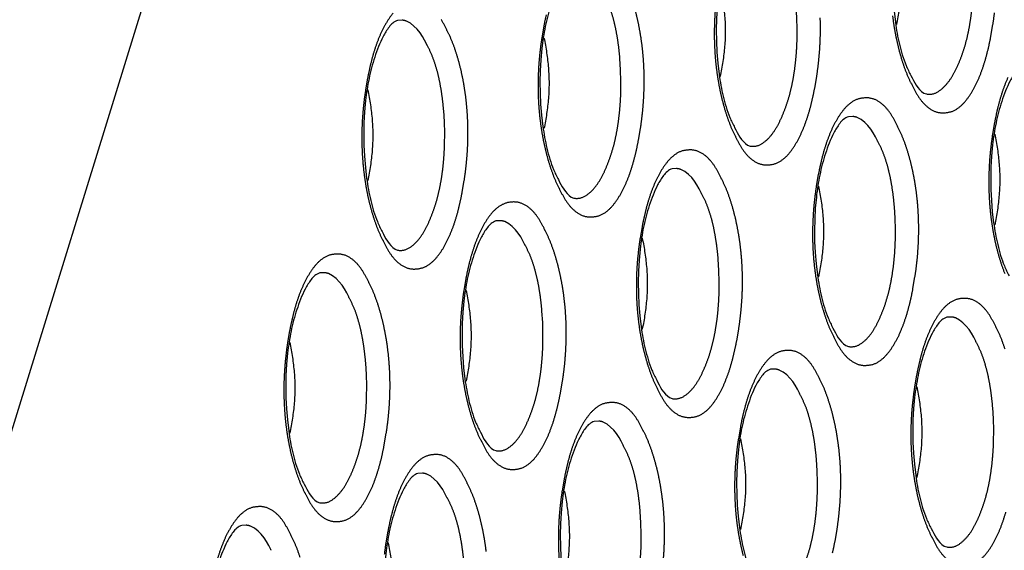
# Model space of a CAD drawing. Extents: x -341 to 500, y -320 to 274.
# Drawn here: x 395 to 399, y 201 to 203 of the extents above; entities that cross this region are included whole.
import ezdxf

# ---------------------------------------------------------------- set-up
doc = ezdxf.new("R2010")
doc.units = 0
doc.linetypes.add('PHANTOM', pattern=[15, 7.5, -1.5, 1.5, -1.5, 1.5, -1.5])
doc.layers.add('1', color=7, linetype='CONTINUOUS')

msp = doc.modelspace()

# ---------------------------------------------------------------- linework, layer by layer
at = {"layer": '1', "color": 7, "linetype": 'PHANTOM'}
for p, q in [((391.5358, 191.6688), (400.0541, 219.2342)), ((400.3607, 219.0788), (391.8402, 191.5066))]:
    msp.add_line(p, q, dxfattribs=at)
at = {"layer": '1', "color": 7, "linetype": 'CONTINUOUS'}
for points in [[(398.4875, 203.3353, 0.160489), (398.4528, 203.3082, 0.044007), (398.4288, 203.2702, 0.026001), (398.4102, 203.2292, 0.014549), (398.3949, 203.1869, 0.014616), (398.3821, 203.1438, 0.014326), (398.3718, 203.1, 0.012362), (398.3638, 203.0557, 0.010444), (398.3579, 203.0111), (398.3537, 202.9663), (398.3513, 202.9214), (398.3504, 202.8764), (398.351, 202.8314), (398.3531, 202.7864), (398.3569, 202.7416), (398.3621, 202.6969, 0.01118), (398.3693, 202.6525, 0.01312), (398.3785, 202.6085, 0.016224), (398.3903, 202.565, 0.023472), (398.4055, 202.5227, 0.025973), (398.425, 202.4821)], [(397.775, 203.1251, 0.160489), (397.7403, 203.0979, 0.044007), (397.7163, 203.0599, 0.026001), (397.6977, 203.019, 0.014549), (397.6824, 202.9767, 0.014616), (397.6696, 202.9335, 0.014326), (397.6593, 202.8898, 0.012362), (397.6513, 202.8455, 0.010444), (397.6454, 202.8009), (397.6413, 202.7561), (397.6388, 202.7111), (397.6379, 202.6661), (397.6385, 202.6211), (397.6407, 202.5762), (397.6444, 202.5314), (397.6497, 202.4867, 0.01118), (397.6568, 202.4422, 0.01312), (397.6661, 202.3982, 0.016224), (397.6778, 202.3548, 0.023472), (397.693, 202.3124, 0.025973), (397.7125, 202.2719)], [(398.3665, 203.0545, -0.015968), (398.3774, 202.9942, -0.016421), (398.3844, 202.9331, -0.02025), (398.387, 202.8713, -0.020176), (398.3844, 202.8098, -0.016433), (398.3774, 202.7487, -0.016034), (398.3665, 202.6881)], [(397.0625, 202.9148, 0.160489), (397.0278, 202.8877, 0.044007), (397.0038, 202.8497, 0.026001), (396.9852, 202.8087, 0.014549), (396.9699, 202.7664, 0.014616), (396.9571, 202.7233, 0.014326), (396.9468, 202.6795, 0.012362), (396.9388, 202.6352, 0.010444), (396.9329, 202.5906), (396.9288, 202.5458), (396.9263, 202.5009), (396.9254, 202.4559), (396.926, 202.4109), (396.9282, 202.366), (396.9319, 202.3211), (396.9372, 202.2764, 0.01118), (396.9443, 202.232, 0.01312), (396.9536, 202.188, 0.016224), (396.9654, 202.1445, 0.023472), (396.9805, 202.1022, 0.025973), (397, 202.0616)], [(397.654, 202.8443, -0.015968), (397.6649, 202.784, -0.016421), (397.6719, 202.7228, -0.02025), (397.6745, 202.6611, -0.020176), (397.672, 202.5996, -0.016433), (397.6649, 202.5385, -0.016034), (397.654, 202.4779)], [(396.35, 202.7046, 0.160489), (396.3154, 202.6774, 0.044007), (396.2913, 202.6394, 0.026001), (396.2728, 202.5985, 0.014549), (396.2574, 202.5562, 0.014616), (396.2446, 202.5131, 0.014326), (396.2343, 202.4693, 0.012362), (396.2264, 202.425, 0.010444), (396.2204, 202.3804), (396.2163, 202.3356), (396.2138, 202.2906), (396.2129, 202.2456), (396.2135, 202.2007), (396.2157, 202.1557), (396.2194, 202.1109), (396.2247, 202.0662, 0.01118), (396.2318, 202.0218, 0.01312), (396.2411, 201.9777, 0.016224), (396.2529, 201.9343, 0.023472), (396.2681, 201.8919, 0.025973), (396.2875, 201.8514)], [(396.9415, 202.6341, -0.015968), (396.9524, 202.5737, -0.016421), (396.9594, 202.5126, -0.02025), (396.962, 202.4508, -0.020176), (396.9595, 202.3894, -0.016433), (396.9524, 202.3282, -0.016034), (396.9415, 202.2676)], [(398.8848, 202.5257, 0.160489), (398.8501, 202.4985, 0.044007), (398.8261, 202.4605, 0.026001), (398.8075, 202.4196, 0.014549), (398.7922, 202.3773, 0.014616), (398.7794, 202.3341, 0.014326), (398.7691, 202.2904, 0.012362), (398.7611, 202.2461, 0.010444), (398.7552, 202.2015), (398.7511, 202.1567), (398.7486, 202.1117), (398.7477, 202.0667), (398.7483, 202.0217), (398.7505, 201.9768), (398.7542, 201.932), (398.7595, 201.8873, 0.01118), (398.7666, 201.8428, 0.01312), (398.7759, 201.7988, 0.016224), (398.7876, 201.7554, 0.023472), (398.8028, 201.713, 0.025973), (398.8223, 201.6725)], [(396.2291, 202.4238, -0.015968), (396.2399, 202.3635, -0.016421), (396.247, 202.3023, -0.02025), (396.2495, 202.2406, -0.020176), (396.247, 202.1791, -0.016433), (396.2399, 202.118, -0.016034), (396.2291, 202.0574)], [(398.1723, 202.3154, 0.160489), (398.1376, 202.2883, 0.044007), (398.1136, 202.2503, 0.026001), (398.095, 202.2093, 0.014549), (398.0797, 202.167, 0.014616), (398.0669, 202.1239, 0.014326), (398.0566, 202.0801, 0.012362), (398.0486, 202.0358, 0.010444), (398.0427, 201.9912), (398.0386, 201.9464), (398.0361, 201.9015), (398.0352, 201.8565), (398.0358, 201.8115), (398.038, 201.7665), (398.0417, 201.7217), (398.047, 201.677, 0.01118), (398.0541, 201.6326, 0.01312), (398.0634, 201.5886, 0.016224), (398.0752, 201.5451, 0.023472), (398.0904, 201.5028, 0.025973), (398.1098, 201.4622)], [(398.7638, 202.2449, -0.015968), (398.7747, 202.1846, -0.016421), (398.7817, 202.1234, -0.02025), (398.7843, 202.0617, -0.020176), (398.7818, 202.0002, -0.016433), (398.7747, 201.939, -0.016034), (398.7638, 201.8784)], [(397.4598, 202.1052, 0.160489), (397.4252, 202.078, 0.044007), (397.4011, 202.04, 0.026001), (397.3826, 201.9991, 0.014549), (397.3672, 201.9568, 0.014616), (397.3544, 201.9136, 0.014326), (397.3441, 201.8699, 0.012362), (397.3362, 201.8256, 0.010444), (397.3302, 201.781), (397.3261, 201.7362), (397.3236, 201.6912), (397.3227, 201.6462), (397.3233, 201.6012), (397.3255, 201.5563), (397.3292, 201.5115), (397.3345, 201.4668, 0.01118), (397.3416, 201.4224, 0.01312), (397.3509, 201.3783, 0.016224), (397.3627, 201.3349, 0.023472), (397.3779, 201.2925, 0.025973), (397.3973, 201.252)], [(398.0513, 202.0347, -0.015968), (398.0622, 201.9743, -0.016421), (398.0693, 201.9132, -0.02025), (398.0718, 201.8514, -0.020176), (398.0693, 201.79, -0.016433), (398.0622, 201.7288, -0.016034), (398.0513, 201.6682)], [(396.7473, 201.8949, 0.160489), (396.7127, 201.8678, 0.044007), (396.6886, 201.8298, 0.026001), (396.6701, 201.7888, 0.014549), (396.6548, 201.7465, 0.014616), (396.6419, 201.7034, 0.014326), (396.6316, 201.6596, 0.012362), (396.6237, 201.6153, 0.010444), (396.6178, 201.5707), (396.6136, 201.5259), (396.6111, 201.481), (396.6102, 201.436), (396.6109, 201.391), (396.613, 201.3461), (396.6167, 201.3012), (396.622, 201.2565, 0.01118), (396.6291, 201.2121, 0.01312), (396.6384, 201.1681, 0.016224), (396.6502, 201.1246, 0.023472), (396.6654, 201.0823, 0.025973), (396.6848, 201.0417)], [(397.3389, 201.8244, -0.015968), (397.3497, 201.7641, -0.016421), (397.3568, 201.7029, -0.02025), (397.3593, 201.6412, -0.020176), (397.3568, 201.5797, -0.016433), (397.3497, 201.5186, -0.016034), (397.3389, 201.458)], [(396.0348, 201.6847, 0.160489), (396.0002, 201.6576, 0.044007), (395.9762, 201.6196, 0.026001), (395.9576, 201.5786, 0.014549), (395.9423, 201.5363, 0.014616), (395.9294, 201.4932, 0.014326), (395.9191, 201.4494, 0.012362), (395.9112, 201.4051, 0.010444), (395.9053, 201.3605), (395.9011, 201.3157), (395.8986, 201.2707), (395.8977, 201.2258), (395.8984, 201.1808), (395.9005, 201.1358), (395.9042, 201.091), (395.9095, 201.0463, 0.01118), (395.9166, 201.0019, 0.01312), (395.9259, 200.9578, 0.016224), (395.9377, 200.9144, 0.023472), (395.9529, 200.872, 0.025973), (395.9723, 200.8315)], [(396.6264, 201.6142, -0.015968), (396.6372, 201.5538, -0.016421), (396.6443, 201.4927, -0.02025), (396.6469, 201.4309, -0.020176), (396.6443, 201.3695, -0.016433), (396.6372, 201.3083, -0.016034), (396.6264, 201.2477)], [(398.5696, 201.5058, 0.160489), (398.535, 201.4786, 0.044007), (398.5109, 201.4406, 0.026001), (398.4924, 201.3997, 0.014549), (398.477, 201.3574, 0.014616), (398.4642, 201.3142, 0.014326), (398.4539, 201.2705, 0.012362), (398.446, 201.2262, 0.010444), (398.44, 201.1816), (398.4359, 201.1368), (398.4334, 201.0918), (398.4325, 201.0468), (398.4331, 201.0018), (398.4353, 200.9569), (398.439, 200.9121), (398.4443, 200.8674, 0.01118), (398.4514, 200.823, 0.01312), (398.4607, 200.7789, 0.016224), (398.4725, 200.7355, 0.023472), (398.4877, 200.6931, 0.025973), (398.5071, 200.6526)], [(395.9139, 201.4039, -0.015968), (395.9247, 201.3436, -0.016421), (395.9318, 201.2824, -0.02025), (395.9344, 201.2207, -0.020176), (395.9318, 201.1592, -0.016433), (395.9248, 201.0981, -0.016034), (395.9139, 201.0375)], [(397.8571, 201.2955, 0.160489), (397.8225, 201.2684, 0.044007), (397.7984, 201.2304, 0.026001), (397.7799, 201.1894, 0.014549), (397.7646, 201.1471, 0.014616), (397.7517, 201.104, 0.014326), (397.7414, 201.0602, 0.012362), (397.7335, 201.0159, 0.010444), (397.7276, 200.9713), (397.7234, 200.9265), (397.7209, 200.8816), (397.72, 200.8366), (397.7207, 200.7916), (397.7228, 200.7467), (397.7265, 200.7018), (397.7318, 200.6571, 0.01118), (397.7389, 200.6127, 0.01312), (397.7482, 200.5687, 0.016224), (397.76, 200.5252, 0.023472), (397.7752, 200.4829, 0.025973), (397.7946, 200.4423)], [(398.4487, 201.225, -0.015968), (398.4595, 201.1647, -0.016421), (398.4666, 201.1035, -0.02025), (398.4692, 201.0418, -0.020176), (398.4666, 200.9803, -0.016433), (398.4595, 200.9192, -0.016034), (398.4487, 200.8586)], [(397.1446, 201.0853, 0.160489), (397.11, 201.0582, 0.044007), (397.086, 201.0202, 0.026001), (397.0674, 200.9792, 0.014549), (397.0521, 200.9369, 0.014616), (397.0392, 200.8938, 0.014326), (397.0289, 200.85, 0.012362), (397.021, 200.8057, 0.010444), (397.0151, 200.7611), (397.0109, 200.7163), (397.0084, 200.6713), (397.0076, 200.6263), (397.0082, 200.5814), (397.0103, 200.5364), (397.014, 200.4916), (397.0193, 200.4469, 0.01118), (397.0264, 200.4025, 0.01312), (397.0357, 200.3584, 0.016224), (397.0475, 200.315, 0.023472), (397.0627, 200.2726, 0.025973), (397.0821, 200.2321)], [(397.7362, 201.0148, -0.015968), (397.747, 200.9544, -0.016421), (397.7541, 200.8933, -0.02025), (397.7567, 200.8315, -0.020176), (397.7541, 200.7701, -0.016433), (397.7471, 200.7089, -0.016034), (397.7362, 200.6483)], [(396.4321, 200.8751, 0.160489), (396.3975, 200.8479, 0.044007), (396.3735, 200.8099, 0.026001), (396.3549, 200.769, 0.014549), (396.3396, 200.7266, 0.014616), (396.3267, 200.6835, 0.014326), (396.3164, 200.6397, 0.012362), (396.3085, 200.5954, 0.010444), (396.3026, 200.5508), (396.2984, 200.506), (396.296, 200.4611), (396.2951, 200.4161), (396.2957, 200.3711), (396.2978, 200.3262), (396.3015, 200.2813), (396.3068, 200.2366, 0.01118), (396.314, 200.1922, 0.01312), (396.3232, 200.1482, 0.016224), (396.335, 200.1048, 0.023472), (396.3502, 200.0624, 0.025973), (396.3697, 200.0219)], [(397.0237, 200.8045, -0.015968), (397.0345, 200.7442, -0.016421), (397.0416, 200.683, -0.02025), (397.0442, 200.6213, -0.020176), (397.0416, 200.5598, -0.016433), (397.0346, 200.4987, -0.016034), (397.0237, 200.4381)], [(395.7197, 200.6648, 0.160489), (395.685, 200.6377, 0.044007), (395.661, 200.5997, 0.026001), (395.6424, 200.5587, 0.014549), (395.6271, 200.5164, 0.014616), (395.6142, 200.4733, 0.014326), (395.604, 200.4295, 0.012362), (395.596, 200.3852, 0.010444), (395.5901, 200.3406), (395.5859, 200.2958), (395.5835, 200.2508), (395.5826, 200.2059), (395.5832, 200.1609), (395.5853, 200.1159), (395.589, 200.0711), (395.5943, 200.0264, 0.01118), (395.6015, 199.982, 0.01312), (395.6107, 199.938, 0.016224), (395.6225, 199.8945, 0.023472), (395.6377, 199.8521, 0.025973), (395.6572, 199.8116)], [(396.3112, 200.5943, -0.015968), (396.322, 200.5339, -0.016421), (396.3291, 200.4728, -0.02025), (396.3317, 200.411, -0.020176), (396.3291, 200.3496, -0.016433), (396.3221, 200.2884, -0.016034), (396.3112, 200.2278)]]:
    msp.add_lwpolyline(points, format="xyb", dxfattribs=at)
at = {"layer": '1', "color": 7, "linetype": 'PHANTOM'}
for points in [[(398.4875, 202.4073, 0.174176), (398.5316, 202.4148, 0.078686), (398.5667, 202.444, 0.049035), (398.5934, 202.481, 0.029255), (398.6142, 202.5217, 0.017328), (398.6313, 202.5642, 0.017582), (398.6453, 202.6077, 0.016364), (398.6563, 202.6521, 0.013628), (398.6647, 202.6971, 0.011276), (398.6708, 202.7424, 0.010557), (398.675, 202.788, 0.009916), (398.6772, 202.8337), (398.6777, 202.8794), (398.6765, 202.9251), (398.6736, 202.9708, 0.00964), (398.669, 203.0162, 0.011848), (398.6624, 203.0615, 0.014253), (398.6534, 203.1063, 0.017356), (398.6417, 203.1505, 0.023964), (398.6264, 203.1937, 0.026563), (398.6065, 203.235)], [(397.775, 202.1971, 0.174176), (397.8191, 202.2045, 0.078686), (397.8542, 202.2337, 0.049035), (397.8809, 202.2707, 0.029255), (397.9017, 202.3115, 0.017328), (397.9188, 202.3539, 0.017582), (397.9328, 202.3975, 0.016364), (397.9439, 202.4418, 0.013628), (397.9522, 202.4868, 0.011276), (397.9583, 202.5322, 0.010557), (397.9625, 202.5777, 0.009916), (397.9647, 202.6234), (397.9653, 202.6692), (397.964, 202.7149), (397.9611, 202.7606, 0.00964), (397.9565, 202.8059, 0.011848), (397.9499, 202.8512, 0.014253), (397.9409, 202.8961, 0.017356), (397.9292, 202.9403, 0.023964), (397.9139, 202.9834, 0.026563), (397.8941, 203.0248)], [(397.0625, 201.9868, 0.174176), (397.1067, 201.9943, 0.078686), (397.1417, 202.0235, 0.049035), (397.1685, 202.0605, 0.029255), (397.1892, 202.1012, 0.017328), (397.2063, 202.1437, 0.017582), (397.2203, 202.1872, 0.016364), (397.2314, 202.2316, 0.013628), (397.2397, 202.2766, 0.011276), (397.2458, 202.3219, 0.010557), (397.25, 202.3675, 0.009916), (397.2523, 202.4132), (397.2528, 202.4589), (397.2516, 202.5047), (397.2486, 202.5503, 0.00964), (397.244, 202.5957, 0.011848), (397.2374, 202.641, 0.014253), (397.2285, 202.6858, 0.017356), (397.2167, 202.7301, 0.023964), (397.2014, 202.7732, 0.026563), (397.1816, 202.8145)], [(396.3316, 202.7338, 0.039903), (396.3044, 202.6948, 0.027073), (396.2824, 202.6527, 0.020981), (396.2645, 202.6086, 0.0166), (396.25, 202.5633, 0.01288), (396.2382, 202.5173, 0.009495), (396.2284, 202.4707), (396.2203, 202.4239, 0.009048), (396.2138, 202.3767, 0.009317), (396.2091, 202.3294, 0.009521), (396.2062, 202.2819, 0.009733), (396.2051, 202.2344, 0.009961), (396.2059, 202.1868, 0.010228), (396.2086, 202.1394, 0.010564), (396.2133, 202.092, 0.010921), (396.22, 202.0449, 0.011316), (396.2288, 201.9982, 0.012405), (396.2398, 201.9519, 0.013694), (396.2532, 201.9063, 0.017318), (396.2693, 201.8615, 0.025631), (396.2893, 201.8183)], [(397.0037, 202.0246, 0.024383), (397.0262, 201.9827, 0.059195), (397.0552, 201.9452, 0.091772), (397.0939, 201.9178, 0.131841), (397.1404, 201.9113, 0.127136), (397.1851, 201.9259, 0.075688), (397.2204, 201.9576, 0.039903), (397.2476, 201.9966, 0.027073), (397.2696, 202.0387, 0.020981), (397.2874, 202.0828, 0.0166), (397.302, 202.1281, 0.01288), (397.3138, 202.1741, 0.009495), (397.3236, 202.2207), (397.3317, 202.2676, 0.009048), (397.3381, 202.3147, 0.009317), (397.3428, 202.362, 0.009521), (397.3457, 202.4095, 0.009733), (397.3468, 202.457, 0.009961), (397.346, 202.5046, 0.010228), (397.3433, 202.5521, 0.010564), (397.3387, 202.5994, 0.010921), (397.332, 202.6465, 0.011316), (397.3232, 202.6932, 0.012405), (397.3122, 202.7395, 0.013694)], [(397.6341, 202.7499, 0.009521), (397.6312, 202.7024, 0.009733), (397.6301, 202.6549, 0.009961), (397.6309, 202.6073, 0.010228), (397.6336, 202.5598, 0.010564), (397.6383, 202.5125, 0.010921), (397.645, 202.4654, 0.011316), (397.6538, 202.4187, 0.012405), (397.6648, 202.3724, 0.013694), (397.6782, 202.3268, 0.017318), (397.6943, 202.282, 0.025631), (397.7142, 202.2388)], [(398.4287, 202.4451, 0.024383), (398.4512, 202.4032, 0.059195), (398.4802, 202.3657, 0.091772), (398.5189, 202.3383, 0.131841), (398.5654, 202.3318, 0.127136), (398.6101, 202.3464, 0.075688), (398.6453, 202.3781, 0.039903), (398.6725, 202.4171, 0.027073), (398.6945, 202.4592, 0.020981), (398.7124, 202.5033, 0.0166), (398.7269, 202.5486, 0.01288), (398.7388, 202.5946, 0.009495), (398.7486, 202.6412), (398.7567, 202.688, 0.009048), (398.7631, 202.7352, 0.009317)], [(396.4674, 202.6077), (396.4592, 202.624), (396.4504, 202.6398), (396.4404, 202.6549), (396.4289, 202.6689), (396.416, 202.6817), (396.4018, 202.6931), (396.3857, 202.7016, 0.070405), (396.3681, 202.7054), (396.35, 202.7046)], [(396.5482, 202.6668, 0.024383), (396.5258, 202.7087, 0.059195)], [(396.9507, 202.7275, 0.009495), (396.9409, 202.681), (396.9328, 202.6341, 0.009048), (396.9263, 202.587, 0.009317), (396.9216, 202.5397, 0.009521), (396.9187, 202.4922, 0.009733), (396.9176, 202.4446, 0.009961), (396.9184, 202.3971, 0.010228), (396.9211, 202.3496, 0.010564), (396.9258, 202.3023, 0.010921), (396.9325, 202.2552, 0.011316), (396.9413, 202.2084, 0.012405), (396.9523, 202.1622, 0.013694), (396.9657, 202.1165, 0.017318), (396.9818, 202.0718, 0.025631), (397.0018, 202.0286)], [(397.7162, 202.2348, 0.024383), (397.7387, 202.1929, 0.059195), (397.7677, 202.1554, 0.091772), (397.8064, 202.1281, 0.131841), (397.8529, 202.1216, 0.127136), (397.8976, 202.1362, 0.075688), (397.9329, 202.1679, 0.039903), (397.9601, 202.2068, 0.027073), (397.982, 202.249, 0.020981), (397.9999, 202.293, 0.0166), (398.0145, 202.3383, 0.01288), (398.0263, 202.3844, 0.009495), (398.0361, 202.4309), (398.0442, 202.4778, 0.009048), (398.0506, 202.5249, 0.009317), (398.0553, 202.5723, 0.009521), (398.0582, 202.6197, 0.009733), (398.0593, 202.6673, 0.009961), (398.0585, 202.7148, 0.010228)], [(398.3508, 202.7228, 0.010921), (398.3575, 202.6757, 0.011316), (398.3663, 202.6289, 0.012405), (398.3773, 202.5826, 0.013694), (398.3907, 202.537, 0.017318), (398.4068, 202.4922, 0.025631), (398.4267, 202.4491)], [(396.2913, 201.8143, 0.024383), (396.3137, 201.7724, 0.059195), (396.3427, 201.7349, 0.091772), (396.3814, 201.7076, 0.131841), (396.428, 201.7011, 0.127136), (396.4726, 201.7157, 0.075688), (396.5079, 201.7474, 0.039903), (396.5351, 201.7863, 0.027073), (396.5571, 201.8285, 0.020981), (396.5749, 201.8726, 0.0166), (396.5895, 201.9178, 0.01288), (396.6013, 201.9639, 0.009495), (396.6111, 202.0104), (396.6192, 202.0573, 0.009048), (396.6256, 202.1044, 0.009317), (396.6303, 202.1518, 0.009521), (396.6333, 202.1992, 0.009733), (396.6343, 202.2468, 0.009961), (396.6336, 202.2943, 0.010228), (396.6308, 202.3418, 0.010564), (396.6262, 202.3892, 0.010921), (396.6195, 202.4362, 0.011316), (396.6107, 202.483, 0.012405), (396.5997, 202.5293, 0.013694), (396.5863, 202.5749, 0.017318), (396.5702, 202.6197, 0.025631), (396.5502, 202.6628)], [(396.35, 201.7766, 0.174176), (396.3942, 201.7841, 0.078686), (396.4292, 201.8132, 0.049035), (396.456, 201.8503, 0.029255), (396.4767, 201.891, 0.017328), (396.4938, 201.9334, 0.017582), (396.5079, 201.977, 0.016364), (396.5189, 202.0214, 0.013628), (396.5272, 202.0663, 0.011276), (396.5334, 202.1117, 0.010557), (396.5375, 202.1572, 0.009916), (396.5398, 202.2029), (396.5403, 202.2487), (396.5391, 202.2944), (396.5361, 202.3401, 0.00964), (396.5315, 202.3855, 0.011848), (396.5249, 202.4307, 0.014253), (396.516, 202.4756, 0.017356), (396.5042, 202.5198, 0.023964), (396.4889, 202.5629, 0.026563), (396.4691, 202.6043)], [(398.8172, 202.4738, 0.020981), (398.7993, 202.4297, 0.0166), (398.7848, 202.3844, 0.01288), (398.7729, 202.3384, 0.009495), (398.7632, 202.2918), (398.7551, 202.245, 0.009048), (398.7486, 202.1978, 0.009317), (398.7439, 202.1505, 0.009521), (398.741, 202.103, 0.009733), (398.7399, 202.0555, 0.009961), (398.7407, 202.0079, 0.010228), (398.7434, 201.9604, 0.010564), (398.7481, 201.9131, 0.010921), (398.7548, 201.866, 0.011316), (398.7636, 201.8193, 0.012405), (398.7746, 201.773, 0.013694), (398.788, 201.7274, 0.017318), (398.8041, 201.6826, 0.025631)], [(398.3705, 202.2777, 0.024383), (398.3481, 202.3196, 0.059195), (398.3191, 202.3571, 0.091772), (398.2804, 202.3844, 0.131841), (398.2338, 202.391, 0.127136), (398.1892, 202.3764, 0.075688), (398.1539, 202.3446, 0.039903), (398.1267, 202.3057, 0.027073), (398.1047, 202.2635, 0.020981), (398.0868, 202.2195, 0.0166), (398.0723, 202.1742, 0.01288), (398.0605, 202.1281, 0.009495), (398.0507, 202.0816), (398.0426, 202.0347, 0.009048), (398.0361, 201.9876, 0.009317), (398.0314, 201.9403, 0.009521), (398.0285, 201.8928, 0.009733), (398.0274, 201.8452, 0.009961), (398.0282, 201.7977, 0.010228), (398.0309, 201.7502, 0.010564), (398.0356, 201.7029, 0.010921), (398.0423, 201.6558, 0.011316), (398.0511, 201.609, 0.012405), (398.0621, 201.5628, 0.013694), (398.0755, 201.5171, 0.017318), (398.0916, 201.4724, 0.025631), (398.1116, 201.4292)], [(398.2897, 202.2186), (398.2815, 202.2348), (398.2726, 202.2507), (398.2626, 202.2658), (398.2512, 202.2797), (398.2383, 202.2925), (398.224, 202.3039), (398.208, 202.3124, 0.070405), (398.1904, 202.3162), (398.1723, 202.3154)], [(398.1135, 201.4252, 0.024383), (398.136, 201.3833, 0.059195), (398.165, 201.3458, 0.091772), (398.2037, 201.3184, 0.131841), (398.2502, 201.3119, 0.127136), (398.2949, 201.3265, 0.075688), (398.3302, 201.3582, 0.039903), (398.3574, 201.3972, 0.027073), (398.3794, 201.4393, 0.020981), (398.3972, 201.4834, 0.0166), (398.4118, 201.5287, 0.01288), (398.4236, 201.5747, 0.009495), (398.4334, 201.6213), (398.4415, 201.6682, 0.009048), (398.4479, 201.7153, 0.009317), (398.4526, 201.7626, 0.009521), (398.4555, 201.8101, 0.009733), (398.4566, 201.8576, 0.009961), (398.4558, 201.9052, 0.010228), (398.4531, 201.9527, 0.010564), (398.4485, 202, 0.010921), (398.4418, 202.0471, 0.011316), (398.433, 202.0938, 0.012405), (398.422, 202.1401, 0.013694), (398.4086, 202.1857, 0.017318), (398.3925, 202.2305, 0.025631), (398.3725, 202.2737)], [(397.658, 202.0674, 0.024383), (397.6356, 202.1093, 0.059195), (397.6066, 202.1468, 0.091772), (397.5679, 202.1742, 0.131841), (397.5213, 202.1807, 0.127136), (397.4767, 202.1661, 0.075688), (397.4414, 202.1344, 0.039903), (397.4142, 202.0954, 0.027073), (397.3922, 202.0533, 0.020981), (397.3743, 202.0092, 0.0166), (397.3598, 201.9639, 0.01288), (397.348, 201.9179, 0.009495), (397.3382, 201.8713), (397.3301, 201.8245, 0.009048), (397.3237, 201.7773, 0.009317), (397.319, 201.73, 0.009521), (397.316, 201.6825, 0.009733), (397.315, 201.635, 0.009961), (397.3157, 201.5874, 0.010228), (397.3184, 201.54, 0.010564), (397.3231, 201.4926, 0.010921), (397.3298, 201.4455, 0.011316), (397.3386, 201.3988, 0.012405), (397.3496, 201.3525, 0.013694), (397.363, 201.3069, 0.017318), (397.3791, 201.2621, 0.025631), (397.3991, 201.2189)], [(398.1723, 201.3874, 0.174176), (398.2165, 201.3949, 0.078686), (398.2515, 201.4241, 0.049035), (398.2783, 201.4611, 0.029255), (398.299, 201.5018, 0.017328), (398.3161, 201.5443, 0.017582), (398.3302, 201.5878, 0.016364), (398.3412, 201.6322, 0.013628), (398.3495, 201.6772, 0.011276), (398.3557, 201.7225, 0.010557), (398.3598, 201.7681, 0.009916), (398.3621, 201.8138), (398.3626, 201.8595), (398.3614, 201.9053), (398.3584, 201.9509, 0.00964), (398.3538, 201.9963, 0.011848), (398.3472, 202.0416, 0.014253), (398.3383, 202.0864, 0.017356), (398.3265, 202.1307, 0.023964), (398.3112, 202.1738, 0.026563), (398.2914, 202.2151)], [(397.5772, 202.0083), (397.569, 202.0246), (397.5602, 202.0404), (397.5502, 202.0555), (397.5387, 202.0695), (397.5258, 202.0823), (397.5116, 202.0937), (397.4955, 202.1022, 0.070405), (397.4779, 202.106), (397.4598, 202.1052)], [(397.4011, 201.2149, 0.024383), (397.4235, 201.173, 0.059195), (397.4525, 201.1355, 0.091772), (397.4912, 201.1082, 0.131841), (397.5378, 201.1017, 0.127136), (397.5824, 201.1163, 0.075688), (397.6177, 201.148, 0.039903), (397.6449, 201.1869, 0.027073), (397.6669, 201.2291, 0.020981), (397.6848, 201.2732, 0.0166), (397.6993, 201.3184, 0.01288), (397.7111, 201.3645, 0.009495), (397.7209, 201.411), (397.729, 201.4579, 0.009048), (397.7354, 201.505, 0.009317), (397.7401, 201.5524, 0.009521), (397.7431, 201.5998, 0.009733), (397.7441, 201.6474, 0.009961), (397.7434, 201.6949, 0.010228), (397.7407, 201.7424, 0.010564), (397.736, 201.7898, 0.010921), (397.7293, 201.8368, 0.011316), (397.7205, 201.8836, 0.012405), (397.7095, 201.9299, 0.013694), (397.6961, 201.9755, 0.017318), (397.68, 202.0203, 0.025631), (397.66, 202.0634)], [(397.4598, 201.1772, 0.174176), (397.504, 201.1847, 0.078686), (397.539, 201.2138, 0.049035), (397.5658, 201.2509, 0.029255), (397.5865, 201.2916, 0.017328), (397.6036, 201.334, 0.017582), (397.6177, 201.3776, 0.016364), (397.6287, 201.4219, 0.013628), (397.637, 201.4669, 0.011276), (397.6432, 201.5123, 0.010557), (397.6473, 201.5578, 0.009916), (397.6496, 201.6035), (397.6501, 201.6493), (397.6489, 201.695), (397.646, 201.7407, 0.00964), (397.6413, 201.7861, 0.011848), (397.6347, 201.8313, 0.014253), (397.6258, 201.8762, 0.017356), (397.614, 201.9204, 0.023964), (397.5987, 201.9635, 0.026563), (397.5789, 202.0049)], [(396.9456, 201.8572, 0.024383), (396.9231, 201.8991, 0.059195), (396.8941, 201.9366, 0.091772), (396.8554, 201.9639, 0.131841), (396.8089, 201.9705, 0.127136), (396.7642, 201.9559, 0.075688), (396.7289, 201.9242, 0.039903), (396.7017, 201.8852, 0.027073), (396.6797, 201.843, 0.020981), (396.6619, 201.799, 0.0166), (396.6473, 201.7537, 0.01288), (396.6355, 201.7076, 0.009495), (396.6257, 201.6611), (396.6176, 201.6142, 0.009048), (396.6112, 201.5671, 0.009317), (396.6065, 201.5198, 0.009521), (396.6035, 201.4723, 0.009733), (396.6025, 201.4248, 0.009961), (396.6033, 201.3772, 0.010228), (396.606, 201.3297, 0.010564), (396.6106, 201.2824, 0.010921), (396.6173, 201.2353, 0.011316), (396.6261, 201.1885, 0.012405), (396.6371, 201.1423, 0.013694), (396.6505, 201.0966, 0.017318), (396.6666, 201.0519, 0.025631), (396.6866, 201.0087)], [(396.8647, 201.7981), (396.8565, 201.8143), (396.8477, 201.8302), (396.8377, 201.8453), (396.8262, 201.8592), (396.8134, 201.872), (396.7991, 201.8834), (396.783, 201.8919, 0.070405), (396.7654, 201.8957), (396.7473, 201.8949)], [(396.6886, 201.0047, 0.024383), (396.711, 200.9628, 0.059195), (396.74, 200.9253, 0.091772), (396.7787, 200.8979, 0.131841), (396.8253, 200.8914, 0.127136), (396.8699, 200.906, 0.075688), (396.9052, 200.9377, 0.039903), (396.9324, 200.9767, 0.027073), (396.9544, 201.0188, 0.020981), (396.9723, 201.0629, 0.0166), (396.9868, 201.1082, 0.01288), (396.9986, 201.1543, 0.009495), (397.0084, 201.2008), (397.0165, 201.2477, 0.009048), (397.023, 201.2948, 0.009317), (397.0277, 201.3421, 0.009521), (397.0306, 201.3896, 0.009733), (397.0317, 201.4371, 0.009961), (397.0309, 201.4847, 0.010228), (397.0282, 201.5322, 0.010564), (397.0235, 201.5795, 0.010921), (397.0168, 201.6266, 0.011316), (397.008, 201.6733, 0.012405), (396.997, 201.7196, 0.013694), (396.9836, 201.7653, 0.017318), (396.9675, 201.81, 0.025631), (396.9475, 201.8532)], [(396.7473, 200.9669, 0.174176), (396.7915, 200.9744, 0.078686), (396.8265, 201.0036, 0.049035), (396.8533, 201.0406, 0.029255), (396.874, 201.0814, 0.017328), (396.8911, 201.1238, 0.017582), (396.9052, 201.1673, 0.016364), (396.9162, 201.2117, 0.013628), (396.9246, 201.2567, 0.011276), (396.9307, 201.302, 0.010557), (396.9348, 201.3476, 0.009916), (396.9371, 201.3933), (396.9376, 201.439), (396.9364, 201.4848), (396.9335, 201.5304, 0.00964), (396.9288, 201.5758, 0.011848), (396.9222, 201.6211, 0.014253), (396.9133, 201.6659, 0.017356), (396.9015, 201.7102, 0.023964), (396.8862, 201.7533, 0.026563), (396.8664, 201.7947)], [(396.2331, 201.6469, 0.024383), (396.2106, 201.6888, 0.059195), (396.1816, 201.7264, 0.091772), (396.1429, 201.7537, 0.131841), (396.0964, 201.7602, 0.127136), (396.0517, 201.7456, 0.075688), (396.0164, 201.7139, 0.039903), (395.9892, 201.6749, 0.027073), (395.9673, 201.6328, 0.020981), (395.9494, 201.5887, 0.0166), (395.9348, 201.5434, 0.01288), (395.923, 201.4974, 0.009495), (395.9132, 201.4508), (395.9051, 201.404, 0.009048), (395.8987, 201.3569, 0.009317), (395.894, 201.3095, 0.009521), (395.8911, 201.2621, 0.009733), (395.89, 201.2145, 0.009961), (395.8908, 201.167, 0.010228), (395.8935, 201.1195, 0.010564), (395.8982, 201.0721, 0.010921), (395.9049, 201.025, 0.011316), (395.9136, 200.9783, 0.012405), (395.9246, 200.932, 0.013694), (395.938, 200.8864, 0.017318), (395.9541, 200.8416, 0.025631), (395.9741, 200.7985)], [(396.1522, 201.5879), (396.144, 201.6041), (396.1352, 201.6199), (396.1252, 201.6351), (396.1137, 201.649), (396.1009, 201.6618), (396.0866, 201.6732), (396.0706, 201.6817, 0.070405), (396.0529, 201.6855), (396.0348, 201.6847)], [(395.9761, 200.7945, 0.024383), (395.9985, 200.7526, 0.059195), (396.0275, 200.715, 0.091772), (396.0662, 200.6877, 0.131841), (396.1128, 200.6812, 0.127136), (396.1575, 200.6958, 0.075688), (396.1927, 200.7275, 0.039903), (396.2199, 200.7665, 0.027073), (396.2419, 200.8086, 0.020981), (396.2598, 200.8527, 0.0166), (396.2743, 200.8979, 0.01288), (396.2862, 200.944, 0.009495), (396.2959, 200.9906), (396.304, 201.0374, 0.009048), (396.3105, 201.0845, 0.009317), (396.3152, 201.1319, 0.009521), (396.3181, 201.1793, 0.009733), (396.3192, 201.2269, 0.009961), (396.3184, 201.2744, 0.010228), (396.3157, 201.3219, 0.010564), (396.311, 201.3693, 0.010921), (396.3043, 201.4164, 0.011316), (396.2955, 201.4631, 0.012405), (396.2845, 201.5094, 0.013694), (396.2711, 201.555, 0.017318), (396.255, 201.5998, 0.025631), (396.2351, 201.6429)], [(396.0348, 200.7567, 0.174176), (396.079, 200.7642, 0.078686), (396.114, 200.7934, 0.049035), (396.1408, 200.8304, 0.029255), (396.1616, 200.8711, 0.017328), (396.1786, 200.9136, 0.017582), (396.1927, 200.9571, 0.016364), (396.2037, 201.0015, 0.013628), (396.2121, 201.0464, 0.011276), (396.2182, 201.0918, 0.010557), (396.2223, 201.1373, 0.009916), (396.2246, 201.183), (396.2251, 201.2288), (396.2239, 201.2745), (396.221, 201.3202, 0.00964), (396.2163, 201.3656, 0.011848), (396.2097, 201.4108, 0.014253), (396.2008, 201.4557, 0.017356), (396.1891, 201.4999, 0.023964), (396.1737, 201.543, 0.026563), (396.1539, 201.5844)], [(398.7678, 201.468, 0.024383), (398.7454, 201.5099, 0.059195), (398.7164, 201.5474, 0.091772), (398.6777, 201.5748, 0.131841), (398.6311, 201.5813, 0.127136), (398.5865, 201.5667, 0.075688), (398.5512, 201.535, 0.039903), (398.524, 201.496, 0.027073), (398.502, 201.4539, 0.020981), (398.4842, 201.4098, 0.0166), (398.4696, 201.3645, 0.01288), (398.4578, 201.3185, 0.009495), (398.448, 201.2719), (398.4399, 201.2251, 0.009048), (398.4335, 201.1779, 0.009317), (398.4288, 201.1306, 0.009521), (398.4258, 201.0831, 0.009733), (398.4248, 201.0356, 0.009961), (398.4255, 200.988, 0.010228), (398.4283, 200.9406, 0.010564), (398.4329, 200.8932, 0.010921), (398.4396, 200.8461, 0.011316), (398.4484, 200.7994, 0.012405), (398.4594, 200.7531, 0.013694), (398.4728, 200.7075, 0.017318), (398.4889, 200.6627, 0.025631), (398.5089, 200.6195)], [(398.687, 201.4089), (398.6788, 201.4251), (398.67, 201.441), (398.66, 201.4561), (398.6485, 201.4701), (398.6356, 201.4829), (398.6214, 201.4943), (398.6053, 201.5028, 0.070405), (398.5877, 201.5066), (398.5696, 201.5058)], [(398.8059, 201.3761, 0.017318), (398.7898, 201.4209, 0.025631), (398.7698, 201.464)], [(398.5696, 200.5778, 0.174176), (398.6138, 200.5853, 0.078686), (398.6488, 200.6144, 0.049035), (398.6756, 200.6515, 0.029255), (398.6963, 200.6922, 0.017328), (398.7134, 200.7346, 0.017582), (398.7275, 200.7782, 0.016364), (398.7385, 200.8225, 0.013628), (398.7468, 200.8675, 0.011276), (398.753, 200.9129, 0.010557), (398.7571, 200.9584, 0.009916), (398.7594, 201.0041), (398.7599, 201.0499), (398.7587, 201.0956), (398.7558, 201.1413, 0.00964), (398.7511, 201.1866, 0.011848), (398.7445, 201.2319, 0.014253), (398.7356, 201.2768, 0.017356), (398.7238, 201.321, 0.023964), (398.7085, 201.3641, 0.026563), (398.6887, 201.4055)], [(398.0554, 201.2578, 0.024383), (398.0329, 201.2997, 0.059195), (398.0039, 201.3372, 0.091772), (397.9652, 201.3645, 0.131841), (397.9187, 201.3711, 0.127136), (397.874, 201.3565, 0.075688), (397.8387, 201.3248, 0.039903), (397.8115, 201.2858, 0.027073), (397.7895, 201.2436, 0.020981), (397.7717, 201.1996, 0.0166), (397.7571, 201.1543, 0.01288), (397.7453, 201.1082, 0.009495), (397.7355, 201.0617), (397.7274, 201.0148, 0.009048), (397.721, 200.9677, 0.009317), (397.7163, 200.9204, 0.009521), (397.7134, 200.8729, 0.009733), (397.7123, 200.8253, 0.009961), (397.7131, 200.7778, 0.010228), (397.7158, 200.7303, 0.010564), (397.7204, 200.683, 0.010921), (397.7271, 200.6359, 0.011316), (397.7359, 200.5891, 0.012405), (397.7469, 200.5429, 0.013694)], [(397.9745, 201.1987), (397.9663, 201.2149), (397.9575, 201.2308), (397.9475, 201.2459), (397.936, 201.2598), (397.9232, 201.2726), (397.9089, 201.284), (397.8929, 201.2925, 0.070405), (397.8752, 201.2963), (397.8571, 201.2955)], [(398.1084, 200.5548, 0.009495), (398.1182, 200.6014), (398.1263, 200.6483, 0.009048), (398.1328, 200.6954, 0.009317), (398.1375, 200.7427, 0.009521), (398.1404, 200.7902, 0.009733), (398.1415, 200.8377, 0.009961), (398.1407, 200.8853, 0.010228), (398.138, 200.9328, 0.010564), (398.1333, 200.9801, 0.010921), (398.1266, 201.0272, 0.011316), (398.1178, 201.0739, 0.012405), (398.1068, 201.1202, 0.013694), (398.0934, 201.1659, 0.017318), (398.0773, 201.2106, 0.025631), (398.0573, 201.2538)], [(397.8571, 200.3675, 0.174176), (397.9013, 200.375, 0.078686), (397.9363, 200.4042, 0.049035), (397.9631, 200.4412, 0.029255), (397.9839, 200.482, 0.017328), (398.0009, 200.5244, 0.017582), (398.015, 200.5679, 0.016364), (398.026, 200.6123, 0.013628), (398.0344, 200.6573, 0.011276), (398.0405, 200.7026, 0.010557), (398.0446, 200.7482, 0.009916), (398.0469, 200.7939), (398.0474, 200.8396), (398.0462, 200.8854), (398.0433, 200.931, 0.00964), (398.0386, 200.9764, 0.011848), (398.032, 201.0217, 0.014253), (398.0231, 201.0665, 0.017356), (398.0114, 201.1108, 0.023964), (397.996, 201.1539, 0.026563), (397.9762, 201.1953)], [(397.3429, 201.0475, 0.024383), (397.3204, 201.0894, 0.059195), (397.2914, 201.1269, 0.091772), (397.2527, 201.1543, 0.131841), (397.2062, 201.1608, 0.127136), (397.1615, 201.1462, 0.075688), (397.1262, 201.1145, 0.039903), (397.099, 201.0755, 0.027073), (397.0771, 201.0334, 0.020981), (397.0592, 200.9893, 0.0166), (397.0446, 200.944, 0.01288), (397.0328, 200.898, 0.009495), (397.023, 200.8514), (397.0149, 200.8046, 0.009048), (397.0085, 200.7574, 0.009317), (397.0038, 200.7101, 0.009521), (397.0009, 200.6627, 0.009733), (396.9998, 200.6151, 0.009961), (397.0006, 200.5675, 0.010228), (397.0033, 200.5201, 0.010564)], [(397.262, 200.9885), (397.2538, 201.0047), (397.245, 201.0205), (397.235, 201.0356), (397.2235, 201.0496), (397.2107, 201.0624), (397.1964, 201.0738), (397.1804, 201.0823, 0.070405), (397.1627, 201.0861), (397.1446, 201.0853)], [(397.425, 200.5325, 0.009521), (397.4279, 200.5799, 0.009733), (397.429, 200.6275, 0.009961), (397.4282, 200.675, 0.010228), (397.4255, 200.7225, 0.010564), (397.4208, 200.7699, 0.010921), (397.4141, 200.817, 0.011316), (397.4053, 200.8637, 0.012405), (397.3943, 200.91, 0.013694), (397.3809, 200.9556, 0.017318), (397.3648, 201.0004, 0.025631), (397.3449, 201.0435)], [(397.1446, 200.1573, 0.174176), (397.1888, 200.1648, 0.078686), (397.2239, 200.194, 0.049035), (397.2506, 200.231, 0.029255), (397.2714, 200.2717, 0.017328), (397.2884, 200.3142, 0.017582), (397.3025, 200.3577, 0.016364), (397.3135, 200.4021, 0.013628), (397.3219, 200.447, 0.011276), (397.328, 200.4924, 0.010557), (397.3321, 200.5379, 0.009916), (397.3344, 200.5836), (397.3349, 200.6294), (397.3337, 200.6751), (397.3308, 200.7208, 0.00964), (397.3261, 200.7662, 0.011848), (397.3195, 200.8114, 0.014253), (397.3106, 200.8563, 0.017356), (397.2989, 200.9005, 0.023964), (397.2835, 200.9436, 0.026563), (397.2637, 200.985)], [(396.6304, 200.8373, 0.024383), (396.6079, 200.8792, 0.059195), (396.5789, 200.9167, 0.091772), (396.5402, 200.9441, 0.131841), (396.4937, 200.9506, 0.127136), (396.449, 200.936, 0.075688), (396.4138, 200.9043, 0.039903), (396.3866, 200.8653, 0.027073), (396.3646, 200.8231, 0.020981), (396.3467, 200.7791, 0.0166), (396.3322, 200.7338, 0.01288), (396.3203, 200.6877, 0.009495), (396.3105, 200.6412), (396.3024, 200.5943, 0.009048), (396.296, 200.5472, 0.009317)], [(396.5495, 200.7782), (396.5413, 200.7944), (396.5325, 200.8103), (396.5225, 200.8254), (396.511, 200.8394), (396.4982, 200.8521), (396.4839, 200.8635), (396.4679, 200.872, 0.070405), (396.4502, 200.8759), (396.4321, 200.8751)], [(396.7083, 200.5596, 0.010921), (396.7016, 200.6067, 0.011316), (396.6928, 200.6535, 0.012405), (396.6818, 200.6997, 0.013694), (396.6684, 200.7454, 0.017318), (396.6523, 200.7901, 0.025631), (396.6324, 200.8333)], [(396.4321, 199.947, 0.174176), (396.4763, 199.9545, 0.078686), (396.5114, 199.9837, 0.049035), (396.5381, 200.0207, 0.029255), (396.5589, 200.0615, 0.017328), (396.5759, 200.1039, 0.017582), (396.59, 200.1474, 0.016364), (396.601, 200.1918, 0.013628), (396.6094, 200.2368, 0.011276), (396.6155, 200.2821, 0.010557), (396.6196, 200.3277, 0.009916), (396.6219, 200.3734), (396.6224, 200.4191), (396.6212, 200.4649), (396.6183, 200.5105, 0.00964), (396.6137, 200.5559, 0.011848), (396.6071, 200.6012, 0.014253), (396.5981, 200.646, 0.017356), (396.5864, 200.6903, 0.023964), (396.571, 200.7334, 0.026563), (396.5512, 200.7748)], [(395.9179, 200.627, 0.024383), (395.8954, 200.6689, 0.059195), (395.8665, 200.7065, 0.091772), (395.8277, 200.7338, 0.131841), (395.7812, 200.7403, 0.127136), (395.7365, 200.7257, 0.075688), (395.7013, 200.694, 0.039903), (395.6741, 200.6551, 0.027073), (395.6521, 200.6129, 0.020981), (395.6342, 200.5688, 0.0166), (395.6197, 200.5236, 0.01288)], [(398.5109, 200.6155, 0.024383), (398.5333, 200.5736, 0.059195), (398.5623, 200.5361, 0.091772), (398.601, 200.5088, 0.131841), (398.6476, 200.5023, 0.127136), (398.6922, 200.5169, 0.075688), (398.7275, 200.5486, 0.039903), (398.7547, 200.5875, 0.027073), (398.7767, 200.6297, 0.020981), (398.7946, 200.6738, 0.0166), (398.8091, 200.719, 0.01288)], [(395.837, 200.568), (395.8289, 200.5842), (395.82, 200.6), (395.81, 200.6152), (395.7986, 200.6291), (395.7857, 200.6419), (395.7714, 200.6533), (395.7554, 200.6618, 0.070405), (395.7377, 200.6656), (395.7197, 200.6648)], [(395.9559, 200.5351, 0.017318), (395.9399, 200.5799, 0.025631), (395.9199, 200.623)]]:
    msp.add_lwpolyline(points, format="xyb", dxfattribs=at)
at = {"layer": '1', "color": 7, "linetype": 'CONTINUOUS'}
for points in [[(398.425, 202.4821), (398.4298, 202.4721), (398.435, 202.4622), (398.4404, 202.4525), (398.4464, 202.443), (398.453, 202.434), (398.4603, 202.4256), (398.4682, 202.4179), (398.4771, 202.4112), (398.4875, 202.4073)], [(397.7125, 202.2719), (397.7174, 202.2619), (397.7225, 202.2519), (397.7279, 202.2422), (397.7339, 202.2328), (397.7405, 202.2238), (397.7478, 202.2154), (397.7558, 202.2076), (397.7646, 202.2009), (397.775, 202.1971)], [(397, 202.0616), (397.0049, 202.0516), (397.01, 202.0417), (397.0154, 202.032), (397.0214, 202.0225), (397.028, 202.0136), (397.0353, 202.0051), (397.0433, 201.9974), (397.0521, 201.9907), (397.0625, 201.9868)], [(396.2875, 201.8514), (396.2924, 201.8414), (396.2975, 201.8315), (396.3029, 201.8217), (396.3089, 201.8123), (396.3155, 201.8033), (396.3228, 201.7949), (396.3308, 201.7871), (396.3397, 201.7804), (396.35, 201.7766)], [(398.1098, 201.4622), (398.1147, 201.4522), (398.1198, 201.4423), (398.1252, 201.4326), (398.1312, 201.4231), (398.1378, 201.4142), (398.1451, 201.4057), (398.1531, 201.398), (398.1619, 201.3913), (398.1723, 201.3874)], [(397.3973, 201.252), (397.4022, 201.242), (397.4073, 201.2321), (397.4127, 201.2223), (397.4187, 201.2129), (397.4253, 201.2039), (397.4326, 201.1955), (397.4406, 201.1877), (397.4495, 201.181), (397.4598, 201.1772)], [(396.6848, 201.0417), (396.6897, 201.0317), (396.6948, 201.0218), (396.7002, 201.0121), (396.7062, 201.0027), (396.7128, 200.9937), (396.7201, 200.9852), (396.7281, 200.9775), (396.737, 200.9708), (396.7473, 200.9669)], [(395.9723, 200.8315), (395.9772, 200.8215), (395.9823, 200.8116), (395.9878, 200.8018), (395.9937, 200.7924), (396.0003, 200.7834), (396.0076, 200.775), (396.0156, 200.7672), (396.0245, 200.7605), (396.0348, 200.7567)], [(398.5071, 200.6526), (398.512, 200.6426), (398.5171, 200.6326), (398.5225, 200.6229), (398.5285, 200.6135), (398.5351, 200.6045), (398.5424, 200.5961), (398.5504, 200.5883), (398.5593, 200.5816), (398.5696, 200.5778)]]:
    msp.add_lwpolyline(points, dxfattribs=at)
at = {"layer": '1', "color": 7, "linetype": 'PHANTOM'}
for centre, radius, start, end in [((396.1441, 202.4635), 0.4524, 26.137, 26.7028), ((396.1192, 202.4326), 0.3897, 26.137, 26.7028), ((398.8329, 202.6484), 0.4524, 206.137, 206.7028), ((397.9664, 202.0744), 0.4524, 26.137, 26.7028), ((398.1204, 202.4381), 0.4524, 206.137, 206.7028), ((397.9415, 202.0435), 0.3897, 26.137, 26.7028), ((397.2539, 201.8641), 0.4524, 26.137, 26.7028), ((397.4079, 202.2279), 0.4524, 206.137, 206.7028), ((397.229, 201.8332), 0.3897, 26.137, 26.7028), ((396.5414, 201.6539), 0.4524, 26.137, 26.7028), ((396.6954, 202.0176), 0.4524, 206.137, 206.7028), ((396.5166, 201.623), 0.3897, 26.137, 26.7028), ((395.8289, 201.4436), 0.4524, 26.137, 26.7028), ((395.8041, 201.4127), 0.3897, 26.137, 26.7028), ((398.3637, 201.2647), 0.4524, 26.137, 26.7028), ((398.5177, 201.6285), 0.4524, 206.137, 206.7028), ((398.3388, 201.2338), 0.3897, 26.137, 26.7028), ((397.6512, 201.0545), 0.4524, 26.137, 26.7028), ((397.8052, 201.4182), 0.4524, 206.137, 206.7028), ((397.6264, 201.0236), 0.3897, 26.137, 26.7028), ((396.9387, 200.8442), 0.4524, 26.137, 26.7028), ((397.0927, 201.208), 0.4524, 206.137, 206.7028), ((396.9139, 200.8133), 0.3897, 26.137, 26.7028), ((396.2262, 200.634), 0.4524, 26.137, 26.7028), ((396.3802, 200.9977), 0.4524, 206.137, 206.7028), ((396.2014, 200.6031), 0.3897, 26.137, 26.7028), ((395.5137, 200.4238), 0.4524, 26.137, 26.7028), ((398.915, 200.8188), 0.4524, 206.137, 206.7028), ((395.4889, 200.3929), 0.3897, 26.137, 26.7028)]:
    msp.add_arc(centre, radius, start, end, dxfattribs=at)

doc.saveas('drawing.dxf')
